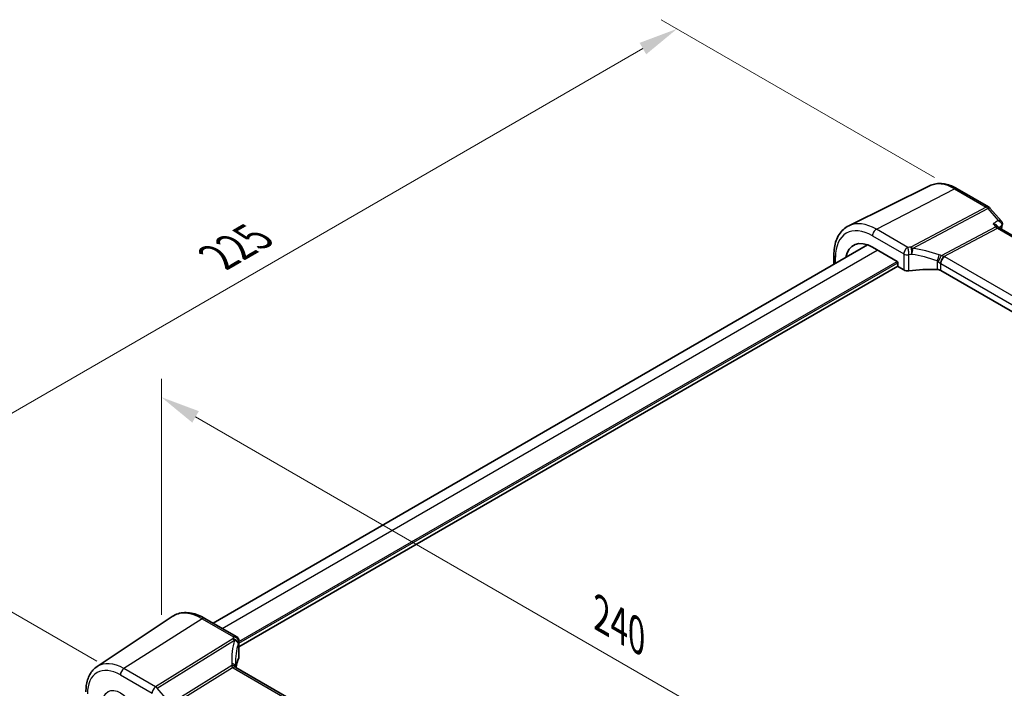
# Model space of a CAD drawing. Units: millimetres. Extents: x 0 to 6296, y 0 to 1124.
# Drawn here: x 135 to 321, y 446 to 572 of the extents above; entities that cross this region are included whole.
import ezdxf

# ---------------------------------------------------------------- set-up
doc = ezdxf.new("R2010")
doc.units = ezdxf.units.MM
for name, color, linetype, lineweight in [('Dimension (ISO)', 7, 'Continuous', 18), ('Visible (ISO)', 7, 'Continuous', 35), ('Visible Narrow (ISO)', 7, 'Continuous', 25)]:
    doc.layers.add(name, color=color, linetype=linetype, lineweight=lineweight)
doc.styles.add('Note Text (TK)', font='txt')
doc.dimstyles.new('Default - Method 1b (TK)', dxfattribs={"dimscale": 3, "dimtxt": 2.5, "dimasz": 2.5, "dimexe": 1, "dimexo": 1.5, "dimgap": 1, "dimtad": 1, "dimtoh": 1, "dimrnd": 1e-08, "dimdsep": 46, "dimtxsty": 'Note Text (TK)', "dimcen": 0.09, "dimdle": 5, "dimclrd": 100, "dimclre": 100, "dimclrt": 7, "dimadec": 1, "dimazin": 1, "dimtfac": 1, "dimtmove": 0, "dimatfit": 3, "dimfxl": 1, "dimtolj": 1, "dimlwd": -1, "dimlwe": -1, "dimarcsym": 0})

# ---------------------------------------------------------------- blocks, each defined once
blk = doc.blocks.new('*D15')
at = {"layer": 'Defpoints', "color": 0}
for p in [(259.36, 570.76), (312.73, 539.94), (153.63, 448.09)]:
    blk.add_point(p, dxfattribs=at)
at = {"layer": 'Dimension (ISO)', "color": 100}
for p, q in [((308.23, 542.54), (256.36, 572.49)), ((106.76, 482.65), (252.86, 567.01)), ((149.13, 450.69), (97.26, 480.63))]:
    blk.add_line(p, q, dxfattribs=at)
for points in [[(252.24, 568.09), (253.49, 565.92), (259.36, 570.76)], [(106.13, 483.73), (107.38, 481.57), (100.26, 478.9)]]:
    blk.add_solid(points, dxfattribs=at)
at = {"layer": 'Dimension (ISO)', "color": 7, "insert": (172.22, 527.45), "char_height": 7.5, "attachment_point": 4, "rotation": 30, "style": 'Note Text (TK)'}
blk.add_mtext('\\A1;{\\Q-30.000;\\W0.816;\\H0.816x;225}', dxfattribs=at)
blk = doc.blocks.new('*D17')
at = {"layer": 'Defpoints', "color": 0}
for p in [(161.41, 500.83), (161.41, 454.29), (331.04, 356.36)]:
    blk.add_point(p, dxfattribs=at)
at = {"layer": 'Dimension (ISO)', "color": 100}
for p, q in [((161.41, 459.49), (161.41, 504.3)), ((324.54, 406.65), (167.91, 497.08)), ((331.04, 361.56), (331.04, 406.36))]:
    blk.add_line(p, q, dxfattribs=at)
for points in [[(168.53, 498.17), (167.28, 496), (161.41, 500.83)], [(325.17, 407.73), (323.92, 405.57), (331.04, 402.9)]]:
    blk.add_solid(points, dxfattribs=at)
at = {"layer": 'Dimension (ISO)', "color": 7, "insert": (243.68, 460.33), "char_height": 7.5, "attachment_point": 4, "rotation": 330, "style": 'Note Text (TK)'}
blk.add_mtext('\\A1;{\\Q-30.000;\\W0.816;\\H0.816x; 240}', dxfattribs=at)

msp = doc.modelspace()

# ---------------------------------------------------------------- linework, layer by layer
at = {"layer": 'Visible (ISO)'}
for p, q in [((307.3226, 540.9591), (291.9438, 533.3502)), ((312.5219, 540.4014), (318.5263, 536.9348)), ((318.7822, 536.7234), (320.9599, 534.2088)), ((320.2237, 533.2936), (320.3846, 533.1077)), ((456.5282, 454.4658), (320.5432, 532.9767)), ((171.2194, 457.9487), (295.537, 529.7235)), ((296.4656, 529.2848), (301.1264, 526.5938)), ((289.1396, 526.03), (289.1396, 527.8002)), ((176.1411, 453.4539), (301.2923, 525.7099)), ((301.2677, 526.349), (301.2677, 525.8162)), ((301.4091, 525.5714), (302.4204, 524.9875)), ((444.5322, 446.8791), (309.4297, 524.8806)), ((149.1989, 449.6664), (163.4779, 459.1803)), ((175.6411, 455.3958), (169.6863, 458.8338)), ((176.1411, 454.5298), (176.1411, 451.4944)), ((310.8715, 371.3911), (175.5794, 449.5021))]:
    msp.add_line(p, q, dxfattribs=at)
for centre, start in [((318.0263, 536.0688), 40.893395), ((175.1411, 454.5298), 0)]:
    msp.add_arc(centre, 1, start, 60, dxfattribs=at)
for centre, major_axis, ratio, start_param, end_param in [((296.4656, 523.3315), (-3.6456, 6.3144), 0.57735027, 5.49778714, 6.88748236), ((301.1262, 526.4305), (-0.1, 0.1732), 0.5780539, 3.9275998, 5.49717816), ((301.4092, 525.7347), (-0.1, 0.1732), 0.5780539, 0.78600715, 2.3555855), ((303.1275, 525.3672), (0.9999, -0.0292), 0.55686057, 3.94326714, 4.97847146), ((308.319, 513.9248), (-19.9974, 0.5845), 0.55686057, 4.70742394, 4.97847146), ((308.7226, 524.5009), (0.9999, -0.0292), 0.55686057, 0.80167448, 1.56583128), ((195.4893, 448.7825), (19.9965, 0.6268), 0.59713441, 2.87307127, 3.02885029), ((175.1411, 451.4743), (-0.9998, -0.0313), 0.59713441, 2.87307127, 3.12287743), ((196.9525, 446.1224), (-19.5687, 11.3044), 0.77995516, 0.42332973, 0.44371317)]:
    msp.add_ellipse(centre, major_axis=major_axis, ratio=ratio, start_param=start_param, end_param=end_param, dxfattribs=at)
for points, knots in [([(307.3226, 540.9591), (307.6285, 541.1105), (307.9543, 541.2221), (308.6281, 541.3638), (308.9759, 541.3942), (309.68, 541.3794), (310.0364, 541.3344), (310.7502, 541.1767), (311.1077, 541.0639), (311.8188, 540.7772), (312.1725, 540.6032), (312.5219, 540.4014)], [0.822464547, 0.822464547, 0.822464547, 0.822464547, 0.972130903, 0.972130903, 1.121797259, 1.121797259, 1.271463615, 1.271463615, 1.421129971, 1.421129971, 1.570796327, 1.570796327, 1.570796327, 1.570796327]), ([(289.1396, 527.8002), (289.1396, 528.293), (289.1747, 528.7714), (289.3186, 529.6889), (289.4273, 530.1282), (289.7224, 530.956), (289.9089, 531.3446), (290.3618, 532.0554), (290.6285, 532.3775), (291.2358, 532.9342), (291.5763, 533.1683), (291.9438, 533.3502)], [6.283185307, 6.283185307, 6.283185307, 6.283185307, 6.447678217, 6.447678217, 6.612171126, 6.612171126, 6.776664035, 6.776664035, 6.941156944, 6.941156944, 7.105649854, 7.105649854, 7.105649854, 7.105649854]), ([(319.3706, 533.7268), (319.3725, 533.7263), (319.3744, 533.7259), (319.5025, 533.6958), (319.6239, 533.6577), (319.8441, 533.5679), (319.9446, 533.5164), (320.1066, 533.4082), (320.1722, 533.353), (320.2237, 533.2936)], [-0.165378584, -0.165378584, -0.165378584, -0.165378584, -0.164774828, -0.164774828, -0.124603461, -0.124603461, -0.085992604, -0.085992604, -0.053046529, -0.053046529, -0.053046529, -0.053046529]), ([(320.3846, 533.1077), (320.3934, 533.0976), (320.4026, 533.0876), (320.422, 533.068), (320.4321, 533.0585), (320.453, 533.04), (320.4638, 533.0311), (320.4859, 533.014), (320.4972, 533.0059), (320.5201, 532.9906), (320.5316, 532.9834), (320.5432, 532.9767)], [-0.930274014, -0.930274014, -0.930274014, -0.930274014, -0.901298844, -0.901298844, -0.872323674, -0.872323674, -0.843348504, -0.843348504, -0.814373334, -0.814373334, -0.785398163, -0.785398163, -0.785398163, -0.785398163]), ([(320.9599, 534.2088), (320.9802, 534.1854), (321.0001, 534.1598), (321.0382, 534.1033), (321.0563, 534.0724), (321.0889, 534.0044), (321.1036, 533.9671), (321.1266, 533.8857), (321.1348, 533.8417), (321.1417, 533.7499), (321.1403, 533.7022), (321.1335, 533.655)], [-0.0263447528, -0.0263447528, -0.0263447528, -0.0263447528, -0.0210758022, -0.0210758022, -0.0158068517, -0.0158068517, -0.0105379011, -0.0105379011, -0.0052689506, -0.0052689506, 0, 0, 0, 0]), ([(321.1335, 533.655), (321.1324, 533.6473), (321.1312, 533.6397), (321.1286, 533.6246), (321.1273, 533.6172), (321.1244, 533.6026), (321.1229, 533.5954), (321.1197, 533.5811), (321.118, 533.5741), (321.1146, 533.5601), (321.1128, 533.5532), (321.1109, 533.5463)], [0, 0, 0, 0, 0.00153486572, 0.00153486572, 0.00306973143, 0.00306973143, 0.00460459715, 0.00460459715, 0.00613946286, 0.00613946286, 0.00767432858, 0.00767432858, 0.00767432858, 0.00767432858]), ([(169.6863, 458.8338), (169.2596, 459.0802), (168.8278, 459.289), (167.9613, 459.6232), (167.5265, 459.7487), (166.662, 459.907), (166.2322, 459.9398), (165.3902, 459.903), (164.9779, 459.8331), (164.1922, 459.5855), (163.8191, 459.4077), (163.4779, 459.1803)], [1.570796327, 1.570796327, 1.570796327, 1.570796327, 1.735289236, 1.735289236, 1.899782145, 1.899782145, 2.064275055, 2.064275055, 2.228767964, 2.228767964, 2.393260873, 2.393260873, 2.393260873, 2.393260873]), ([(149.1989, 449.6664), (148.9149, 449.4772), (148.6553, 449.2508), (148.1957, 448.7381), (147.9955, 448.4521), (147.6563, 447.835), (147.517, 447.5038), (147.2967, 446.8068), (147.2156, 446.4408), (147.1084, 445.6816), (147.0823, 445.2883), (147.0823, 444.8848)], [2.393260873, 2.393260873, 2.393260873, 2.393260873, 2.542927229, 2.542927229, 2.692593585, 2.692593585, 2.842259942, 2.842259942, 2.991926298, 2.991926298, 3.141592654, 3.141592654, 3.141592654, 3.141592654]), ([(175.5167, 449.6124), (175.5137, 449.6249), (175.511, 449.6372), (175.5063, 449.6612), (175.5043, 449.673), (175.5007, 449.6959), (175.4992, 449.7071), (175.4968, 449.7289), (175.4958, 449.7396), (175.4944, 449.7602), (175.494, 449.7702), (175.4938, 449.7799)], [-1.12734091, -1.12734091, -1.12734091, -1.12734091, -1.086531692, -1.086531692, -1.045722475, -1.045722475, -1.004913258, -1.004913258, -0.964104041, -0.964104041, -0.923294824, -0.923294824, -0.923294824, -0.923294824]), ([(175.5492, 449.5204), (175.5485, 449.5217), (175.5478, 449.5231), (175.5432, 449.532), (175.5381, 449.5431), (175.5275, 449.5726), (175.5219, 449.5909), (175.5167, 449.6124)], [0.0548271251, 0.0548271251, 0.0548271251, 0.0548271251, 0.058863677, 0.058863677, 0.0784849026, 0.0784849026, 0.0981061283, 0.0981061283, 0.0981061283, 0.0981061283]), ([(175.5794, 449.5021), (175.5758, 449.5042), (175.5722, 449.5062), (175.5654, 449.5103), (175.562, 449.5124), (175.5555, 449.5164), (175.5524, 449.5184), (175.5462, 449.5224), (175.5432, 449.5244), (175.5374, 449.5282), (175.5346, 449.5301), (175.5319, 449.532)], [0, 0, 0, 0, 0.0173263346, 0.0173263346, 0.0346526691, 0.0346526691, 0.0519790037, 0.0519790037, 0.0693053382, 0.0693053382, 0.0866316728, 0.0866316728, 0.0866316728, 0.0866316728])]:
    msp.add_open_spline(points, degree=3, knots=knots, dxfattribs=at)
msp.add_open_spline([(321.1109, 533.5463), (321.0411, 533.288), (320.9728, 533.0283), (320.906, 532.7673)], degree=3, dxfattribs=at)
at = {"layer": 'Visible Narrow (ISO)'}
for p, q in [((297.2097, 532.6975), (312.0589, 540.3721)), ((312.0589, 540.3721), (318.0633, 536.9055)), ((318.0633, 536.9055), (303.7658, 529.3201)), ((304.0816, 529.0517), (318.3791, 536.6371)), ((318.3791, 536.6371), (320.3318, 534.3823)), ((319.8618, 533.1597), (309.5221, 527.6741)), ((319.3706, 533.7268), (319.8618, 533.1597)), ((296.4656, 531.4525), (302.4204, 528.0145)), ((303.1645, 529.2595), (297.2097, 532.6975)), ((310.0461, 527.5161), (320.1776, 532.8913)), ((320.1776, 532.8913), (455.9683, 454.4925)), ((172.9767, 456.9341), (297.3786, 528.7576)), ((289.4325, 526.1991), (289.4325, 527.392)), ((302.4204, 528.0145), (302.4204, 524.9875)), ((303.3747, 524.8224), (303.3747, 527.8633)), ((445.4659, 449.3373), (310.1738, 527.4482)), ((176.1411, 454.4337), (301.1263, 526.5939)), ((176.1411, 454.1071), (301.2677, 526.3489)), ((308.7438, 526.7006), (308.7438, 525.0575)), ((309.4297, 524.8806), (309.4297, 526.2032)), ((309.4297, 526.2032), (444.7218, 448.0923)), ((169.1493, 458.7618), (154.3001, 449.29)), ((169.1493, 458.7618), (175.1041, 455.3238)), ((174.9601, 454.9541), (160.3044, 445.8234)), ((160.6202, 445.555), (175.2759, 454.6857)), ((176.1101, 454.3871), (176.1101, 451.3461)), ((160.3044, 445.8234), (154.3001, 449.29)), ((174.8229, 449.9054), (164.2243, 443.3023)), ((164.54, 443.0339), (174.9253, 449.5041)), ((175.0424, 449.4301), (310.3345, 371.3191)), ((153.63, 448.0878), (159.6343, 444.6211)), ((162.573, 443.3002), (160.6202, 445.555))]:
    msp.add_line(p, q, dxfattribs=at)
for centre, major_axis, ratio, start_param, end_param in [((312.0589, 532.3343), (-4.9221, 8.5254), 0.57735027, 5.49778714, 6.24611892), ((312.0219, 539.5354), (0.5, 0.866), 0.57735027, 0, 0.73303829), ((318.0263, 536.0688), (0.5, 0.866), 0.57735027, 0, 0.73303829), ((318.0263, 536.0688), (0.4687, -0.8834), 0.61386143, 1.91421598, 2.37721657), ((318.0263, 536.0688), (0.7559, 0.6547), 0.25819889, 0, 0.87791414), ((296.4656, 523.3315), (-4.9731, 8.6137), 0.57735027, 5.49778714, 7.06858347), ((297.2097, 523.7611), (-5.4724, 9.4785), 0.57735027, 5.49778714, 6.24611892), ((319.8072, 532.247), (-0.4689, -0.9457), 0.55996412, 2.91115768, 3.78907182), ((320.2146, 533.728), (0.4687, -0.8834), 0.61386143, 5.05580864, 5.51880923), ((319.8072, 532.247), (0.7556, 0.7144), 0.28185172, 0.08385189, 0.81689018), ((389.4809, 472.5223), (50.155, -86.871), 0.57735027, 3.66349914, 3.67207157), ((320.6282, 533.6767), (0.4827, -0.1304), 0.70779664, 5.75635584, 6.28318531), ((320.6386, 533.7262), (0.4949, -0.0712), 0.79072428, 5.66528298, 6.28318531), ((297.1727, 531.8608), (-0.5, -0.866), 0.57735027, 3.87463094, 5.49778714), ((303.1275, 528.4228), (0.5, 0.866), 0.57735027, 0.73303829, 2.35619449), ((308.356, 517.9701), (-20.9942, 0.9061), 0.54637912, 4.95632555, 4.98577174), ((303.1275, 528.4228), (0.1087, -0.9941), 0.22764062, 0.94840112, 2.54591029), ((303.7288, 528.4834), (0.0919, -0.9958), 0.20382564, 0.95072577, 2.54954896), ((303.7288, 528.4834), (-0.4687, 0.8834), 0.61386143, 5.05580864, 5.51880923), ((290.1396, 527.8002), (-1, 0), 0.57735027, 0, 0.78539816), ((303.1275, 528.4228), (1, 0), 0.57735027, 3.92699082, 4.96219514), ((308.319, 517.1333), (19.9939, -0.9039), 0.54479727, 1.81578029, 1.84522648), ((303.7288, 528.4834), (-0.1349, -0.9909), 0.34468607, 1.0136488, 2.22776894), ((308.319, 509.9495), (-17.7405, 13.8099), 0.66867453, 5.17107779, 5.41267913), ((308.6718, 510.5178), (-18.832, 13.8068), 0.67305545, 5.14954444, 5.39114578), ((308.765, 527.2778), (-0.3221, -0.9467), 0.19903364, 0.98446839, 2.28059301), ((309.1693, 527.1057), (-0.4566, -0.8897), 0.07295436, 0.92395279, 2.30060053), ((309.0754, 526.1958), (-1.7935, 1.3149), 0.67305545, 4.94549835, 5.14954444), ((310.0091, 526.6794), (-0.44, -0.898), 0.52260746, 3.83715362, 5.46011328), ((310.1368, 526.6115), (-0.5, -0.866), 0.57735027, 3.87463094, 5.49778714), ((308.7596, 526.7173), (-1.9994, 0.0863), 0.54637912, 3.95056742, 4.03719909), ((308.7226, 525.6275), (-0.7632, 1.1947), 0.54089094, 5.18969725, 5.39374334), ((308.7226, 525.8806), (0.9991, -0.0823), 0.51426989, 0.82776028, 0.91439195), ((169.1493, 449.8254), (-5.4724, 9.4785), 0.57735027, 5.49778714, 6.32025169), ((169.1863, 457.9678), (0.5, 0.866), 0.57735027, 0, 0.83775804), ((195.7681, 445.3328), (-18.1029, 14.1911), 0.75001748, 0.31115287, 0.55275421), ((195.4523, 452.7851), (20.9911, 1.006), 0.60672809, 2.86271693, 2.89216311), ((174.9971, 454.1601), (0.9395, -0.3425), 0.77044377, 0.28374236, 1.88256555), ((174.9971, 454.1601), (0.5288, -0.8488), 0.53916863, 1.87411749, 2.33711808), ((175.1411, 454.5298), (0.5, 0.866), 0.57735027, 0, 0.83775804), ((175.1411, 454.5298), (0.9237, -0.383), 0.76435637, 0.31840008, 1.91590925), ((174.9971, 454.1601), (0.9664, -0.2569), 0.5848899, 0.22184704, 1.43596718), ((175.1411, 454.5298), (1, 0), 0.57735027, 6.03337915, 6.28318531), ((195.4893, 444.8072), (-16.9036, 14.3147), 0.7467598, 0.34353501, 0.56389498), ((195.4893, 451.9911), (-19.9906, -1.0088), 0.60814577, 6.0026992, 6.03214538), ((153.63, 440.8653), (-4.4228, 7.6606), 0.57735027, 5.49778714, 7.06858347), ((154.3001, 441.2522), (-4.9221, 8.5254), 0.57735027, 5.49778714, 6.32025169), ((154.3371, 448.496), (-0.5, -0.866), 0.57735027, 3.97935069, 5.49778714), ((174.494, 449.7564), (0.9997, 0.0235), 0.54240086, 0, 1.27548062), ((176.7724, 449.8107), (-1.7241, 1.3515), 0.75001748, 0.55275421, 0.75680029), ((174.5441, 449.3798), (0.9726, 0.2326), 0.48548916, 0, 1.16647251), ((174.9623, 448.7101), (0.5696, 0.822), 0.62251499, 0, 0.88722904), ((176.4566, 450.3321), (1.9992, 0.0958), 0.60672809, 3.81128957, 3.89792125), ((175.0794, 448.636), (0.5, 0.866), 0.57735027, 0, 0.83775804), ((160.3415, 445.0294), (-0.5, -0.866), 0.57735027, 3.97935069, 5.49778714), ((160.3415, 445.0294), (-0.5288, 0.8488), 0.53916863, 5.01571015, 5.47871073)]:
    msp.add_ellipse(centre, major_axis=major_axis, ratio=ratio, start_param=start_param, end_param=end_param, dxfattribs=at)
msp.add_ellipse((153.63, 440.8653), major_axis=(-2.35, 4.0703), ratio=0.57735027, dxfattribs=at)
for points in [[(319.9779, 534.1409), (319.7755, 534.0029), (319.5731, 533.8648), (319.3706, 533.7268)], [(320.3318, 534.3823), (320.2138, 534.3018), (320.0959, 534.2214), (319.9779, 534.1409)]]:
    msp.add_open_spline(points, degree=3, dxfattribs=at)
for points, knots in [([(320.9599, 534.2089), (320.952, 534.2179), (320.9436, 534.2265), (320.8774, 534.2872), (320.7979, 534.3245), (320.5963, 534.3774), (320.4687, 534.388), (320.3318, 534.3823)], [0.0263447528, 0.0263447528, 0.0263447528, 0.0263447528, 0.0301420353, 0.0301420353, 0.0542556635, 0.0542556635, 0.0827368261, 0.0827368261, 0.0827368261, 0.0827368261]), ([(320.3318, 534.3823), (320.4684, 534.3129), (320.5956, 534.2267), (320.7966, 534.0417), (320.8758, 533.9466), (320.9766, 533.7643), (321.0068, 533.6808), (321.0227, 533.5441), (321.0207, 533.4914), (321.0094, 533.4415)], [-0.0827368261, -0.0827368261, -0.0827368261, -0.0827368261, -0.0542556635, -0.0542556635, -0.0301420353, -0.0301420353, -0.0115930905, -0.0115930905, 0, 0, 0, 0]), ([(320.4391, 533.0523), (320.5662, 533.1391), (320.6934, 533.2258), (320.8205, 533.3126), (320.8835, 533.3555), (320.9465, 533.3985), (321.0094, 533.4415)], [-0.350844774, -0.350844774, -0.350844774, -0.350844774, -0.2910607689, -0.2910607689, -0.2910607689, -0.2614477337, -0.2614477337, -0.2614477337, -0.2614477337]), ([(321.0094, 533.4415), (321.0083, 533.4338), (321.0069, 533.4258), (321.0035, 533.4093), (321.0014, 533.4009), (320.9991, 533.3922)], [0, 0, 0, 0, 0.00383716429, 0.00383716429, 0.00767432858, 0.00767432858, 0.00767432858, 0.00767432858]), ([(310.0461, 527.5161), (310.0109, 527.5311), (309.9719, 527.5461), (309.8624, 527.5846), (309.7871, 527.6075), (309.6478, 527.6449), (309.5857, 527.66), (309.5221, 527.6741)], [-0.0981059563, -0.0981059563, -0.0981059563, -0.0981059563, -0.0722690849, -0.0722690849, -0.0309300905, -0.0309300905, 0, 0, 0, 0]), ([(308.9459, 526.543), (308.9917, 526.5021), (309.0377, 526.4628), (309.1443, 526.3771), (309.2047, 526.3329), (309.2981, 526.2735), (309.3329, 526.2536), (309.3658, 526.2373)], [0, 0, 0, 0, 0.0309300905, 0.0309300905, 0.0722690849, 0.0722690849, 0.0981059563, 0.0981059563, 0.0981059563, 0.0981059563]), ([(174.8229, 449.9054), (174.8106, 449.8179), (174.8114, 449.7371), (174.8445, 449.5996), (174.8771, 449.5432), (174.9253, 449.5041)], [-0.0981061283, -0.0981061283, -0.0981061283, -0.0981061283, -0.0490530641, -0.0490530641, 0, 0, 0, 0])]:
    msp.add_open_spline(points, degree=3, knots=knots, dxfattribs=at)

# ---------------------------------------------------------------- dimensions: what is measured, and where the dimension line sits
at = {"layer": 'Dimension (ISO)', "color": 100}
for base, p1, p2, angle, text, picture, middle in [((259.359, 570.7568), (153.63, 448.0878), (312.729, 539.9436), 210, '{\\Q-30.000;\\W0.816;\\H0.816x;<>}', '*D15', (179.8095, 524.8289)), ((161.4102, 500.8339), (331.0378, 356.3591), (161.4102, 454.2936), 330, '{\\Q-30.000;\\W0.816;\\H0.816x; 240}', '*D17', (246.224, 451.8666))]:
    dim = msp.add_linear_dim(base=base, p1=p1, p2=p2, angle=angle, text=text, dimstyle='Default - Method 1b (TK)', override={"dimtoh": 0, "dimdec": 2, "dimlfac": 1.224745, "dimtp": 0, "dimtm": 0, "dimtdec": 2, "dimtofl": 0, "dimatfit": 1}, dxfattribs=at)
    dim.commit()
    dim.dimension.update_dxf_attribs({"geometry": picture, "text_midpoint": middle, "dimtype": 160})

doc.saveas('drawing.dxf')
